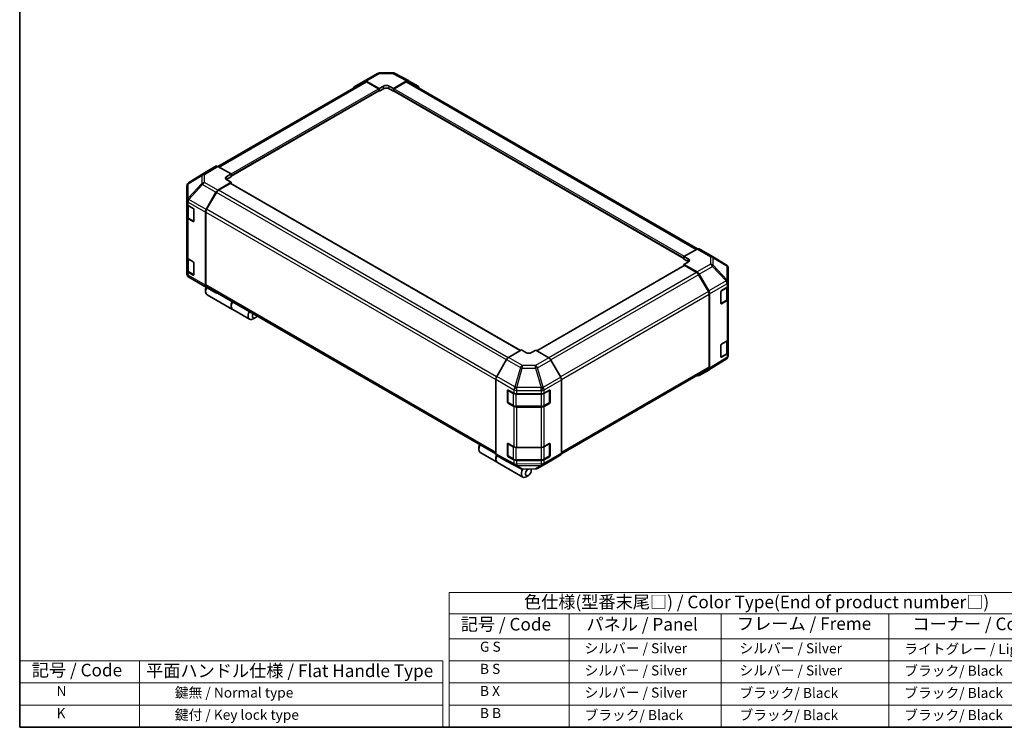
# Model space of a CAD drawing. Units: millimetres. Extents: x 0 to 5319, y -8 to 1124.
# Drawn here: x 0 to 782, y 0 to 562 of the extents above; entities that cross this region are included whole.
import ezdxf

# ---------------------------------------------------------------- set-up
doc = ezdxf.new("R2010")
doc.units = ezdxf.units.MM
doc.header["$LTSCALE"] = 4
for name, color, linetype, lineweight in [('Border (ISO)', 7, 'Continuous', 35), ('Symbol (ISO)', 7, 'Continuous', 18), ('Visible (ISO)', 7, 'Continuous', 35), ('Visible Narrow (ISO)', 7, 'Continuous', 25)]:
    doc.layers.add(name, color=color, linetype=linetype, lineweight=lineweight)
doc.styles.add('Note Text (TK)', font='txt')
doc.styles.add('Note Text (TK2)', font='txt')

# ---------------------------------------------------------------- blocks, each defined once
blk = doc.blocks.new('図面枠 tk図枠')
at = {"layer": 'Border (ISO)'}
for p, q in [((14.5, 289), (14.5, 8)), ((14.5, 8), (405.5, 8))]:
    blk.add_line(p, q, dxfattribs=at)
blk = doc.blocks.new('テーブル1')
at = {"layer": 'Symbol (ISO)'}
for p, q in [((99.8, 34.78), (224.5, 34.78)), ((99.8, 34.78), (99.8, 30.5)), ((224.5, 34.78), (224.5, 30.5)), ((99.8, 30.5), (224.5, 30.5)), ((99.8, 30.5), (99.8, 25.6)), ((123.62, 30.5), (123.62, 25.6)), ((153.77, 30.5), (153.77, 25.6)), ((187.1, 30.5), (187.1, 25.6)), ((224.5, 30.5), (224.5, 25.6)), ((99.8, 25.6), (224.5, 25.6)), ((99.8, 25.6), (99.8, 8)), ((123.62, 25.6), (123.62, 8)), ((153.77, 25.6), (153.77, 8)), ((187.1, 25.6), (187.1, 8)), ((224.5, 25.6), (224.5, 8)), ((99.8, 21.2), (224.5, 21.2)), ((99.8, 16.8), (224.5, 16.8)), ((99.8, 12.4), (224.5, 12.4)), ((99.8, 8), (224.5, 8))]:
    blk.add_line(p, q, dxfattribs=at)
at = {"layer": 'Symbol (ISO)', "color": 7, "attachment_point": 7}
for s, insert, char_height, style in [('色仕様(型番末尾□) / Color Type(End of product number□)', (114.62, 30.86), 2.5, 'Note Text (TK)'), ('記号 / Code', (102.07, 26.43), 2.5, 'Note Text (TK)'), ('パネル / Panel', (127.03, 26.43), 2.5, 'Note Text (TK)'), ('フレーム / Freme', (156.92, 26.56), 2.5, 'Note Text (TK)'), ('コーナー / Corner', (191.75, 26.5), 2.5, 'Note Text (TK)'), ('        G S', (101, 22.38), 2, 'Note Text (TK2)'), ('   シルバー / Silver', (124.82, 22.07), 2, 'Note Text (TK2)'), ('    シルバー / Silver', (154.97, 22.07), 2, 'Note Text (TK2)'), ('   ライトグレー / Light gray', (188.3, 21.93), 2, 'Note Text (TK2)'), ('        B S', (101, 17.98), 2, 'Note Text (TK2)'), ('   シルバー / Silver', (124.82, 17.67), 2, 'Note Text (TK2)'), ('    シルバー / Silver', (154.97, 17.67), 2, 'Note Text (TK2)'), ('   ブラック/ Black', (188.3, 17.61), 2, 'Note Text (TK2)'), ('        B X', (101, 13.6), 2, 'Note Text (TK2)'), ('   シルバー / Silver', (124.82, 13.27), 2, 'Note Text (TK2)'), ('    ブラック/ Black', (154.97, 13.21), 2, 'Note Text (TK2)'), ('   ブラック/ Black', (188.3, 13.21), 2, 'Note Text (TK2)'), ('        B B', (101, 9.2), 2, 'Note Text (TK2)'), ('   ブラック/ Black', (124.82, 8.81), 2, 'Note Text (TK2)'), ('    ブラック/ Black', (154.97, 8.81), 2, 'Note Text (TK2)'), ('   ブラック/ Black', (188.3, 8.81), 2, 'Note Text (TK2)')]:
    blk.add_mtext(s, dxfattribs=dict(at, insert=insert, char_height=char_height, style=style))

msp = doc.modelspace()

# ---------------------------------------------------------------- linework, layer by layer
at = {"layer": 'Symbol (ISO)'}
for p, q in [((0, 52.8), (0, 0)), ((0, 52.8), (335.9689, 52.8)), ((95.2595, 52.8), (95.2595, 0)), ((335.9689, 52.8), (335.9689, 0)), ((0, 35.2), (335.9689, 35.2)), ((0, 17.6), (335.9689, 17.6)), ((0, 0), (335.9689, 0))]:
    msp.add_line(p, q, dxfattribs=at)
at = {"layer": 'Visible (ISO)'}
for p, q in [((273.5409, 513.2209), (284.1111, 519.3236)), ((285.6788, 519.7521), (296.2265, 519.8584)), ((297.7742, 519.477), (308.7514, 513.5742)), ((157.4195, 445.4866), (273.8539, 512.71)), ((265.7751, 508.5796), (273.527, 513.2127)), ((275.1014, 513.0848), (285.491, 507.2958)), ((284.9253, 507.0833), (275.4539, 512.5515)), ((285.491, 507.2958), (288.8851, 509.2554)), ((293.4106, 509.301), (296.8047, 507.4099)), ((296.8047, 507.4099), (307.1798, 513.3999)), ((306.8417, 512.5515), (297.3704, 507.0833)), ((308.4417, 512.71), (538.3229, 379.9881)), ((308.7796, 513.5585), (316.5067, 509.0972)), ((167.8284, 437.6391), (285.3253, 505.476)), ((285.1596, 505.3803), (285.491, 505.189)), ((285.491, 505.189), (285.491, 507.2958)), ((288.8851, 507.1486), (285.491, 505.189)), ((285.491, 505.8422), (285.491, 506.1035)), ((296.8047, 505.189), (293.4106, 507.1486)), ((296.8047, 507.4099), (296.8047, 505.189)), ((296.8047, 506.1035), (296.8047, 505.8422)), ((296.8047, 505.189), (297.136, 505.3803)), ((296.9704, 505.476), (527.6043, 372.3194)), ((148.0986, 441.1482), (134.2991, 432.6148)), ((155.8535, 445.626), (148.1263, 441.1647)), ((167.8284, 439.4773), (157.4533, 445.4674)), ((164.4343, 437.4493), (167.8284, 439.4773)), ((167.8284, 439.4773), (167.8284, 437.2565)), ((167.8284, 438.1709), (167.8284, 437.9097)), ((133.3305, 431.6851), (133.3567, 431.7227)), ((157.4389, 426.6236), (167.8284, 432.8313)), ((167.2627, 431.9656), (157.7914, 426.4973)), ((167.8284, 437.2565), (164.4343, 435.2969)), ((167.8284, 432.8313), (164.4343, 434.7909)), ((397.731, 299.1752), (167.6627, 432.0052)), ((167.8284, 431.9095), (167.8284, 432.8313)), ((132.7559, 429.8556), (132.7559, 418.4174)), ((148.1126, 411.3492), (155.8645, 424.9335)), ((156.1914, 424.8083), (148.4659, 411.4273)), ((132.7559, 418.4174), (132.7559, 418.4001)), ((132.7559, 418.4001), (132.7559, 415.813)), ((132.7559, 405.3619), (132.7559, 415.813)), ((133.2084, 414.8658), (133.2084, 405.7538)), ((133.6932, 414.5066), (137.8471, 412.1084)), ((138.4128, 411.1286), (138.4128, 401.9838)), ((147.4637, 409.1433), (147.4637, 351.0601)), ((147.8031, 409.1972), (147.8031, 351.3982)), ((132.7559, 405.3619), (132.7559, 373.3552)), ((137.8471, 401.6572), (133.6932, 404.0555)), ((134.2451, 404.2277), (138.395, 401.8317)), ((537.9938, 379.8326), (527.6043, 374.0436)), ((539.5544, 379.9687), (550.1245, 373.866)), ((132.7559, 362.904), (132.7559, 373.3552)), ((133.2084, 372.408), (133.2084, 363.296)), ((133.6932, 372.0488), (137.8471, 369.6506)), ((138.4128, 368.6708), (138.4128, 359.526)), ((527.6043, 371.9367), (527.6043, 374.0436)), ((527.6043, 374.0436), (530.9984, 372.084)), ((527.6043, 372.5899), (527.6043, 372.8512)), ((530.9984, 369.9771), (527.6043, 371.9367)), ((530.9984, 369.5168), (527.6043, 367.6256)), ((527.6043, 367.6256), (537.9795, 361.6356)), ((527.6043, 367.6256), (527.6043, 366.5898)), ((550.1541, 373.8487), (561.1064, 367.3679)), ((132.7559, 362.904), (132.7559, 360.317)), ((132.7559, 360.317), (132.7559, 360.3168)), ((137.8471, 359.1994), (133.6932, 361.5977)), ((134.2451, 361.7698), (138.395, 359.3739)), ((527.77, 366.6855), (410.7264, 299.1103)), ((537.6414, 361.1776), (528.17, 366.6458)), ((539.5793, 359.9468), (547.3064, 346.563)), ((562.6768, 353.5682), (562.6768, 364.6139)), ((134.3263, 357.5629), (145.2786, 351.0821)), ((546.9668, 346.1076), (539.2414, 359.4885)), ((562.6768, 350.7762), (562.6768, 353.5682)), ((145.3082, 351.0648), (155.8784, 344.9621)), ((147.69, 348.0297), (147.69, 346.0701)), ((155.8645, 344.9703), (148.1126, 349.6034)), ((148.4659, 349.9333), (378.2636, 217.2595)), ((547.969, 344.3332), (547.969, 285.2308)), ((556.862, 336.7553), (556.862, 345.9001)), ((557.4178, 346.8856), (561.7787, 349.4928)), ((562.2243, 340.4341), (562.2243, 349.829)), ((562.6768, 350.7762), (562.6768, 340.325)), ((148.8498, 343.5066), (168.9882, 331.8797)), ((547.6296, 286.0784), (547.6296, 343.8774)), ((557.0337, 336.5097), (561.1876, 338.9079)), ((561.7787, 339.0416), (557.4178, 336.4344)), ((562.6768, 308.3184), (562.6768, 340.325)), ((169.2145, 331.749), (182.5646, 324.0413)), ((187.0617, 325.2985), (185.3646, 324.3187)), ((557.4178, 304.4277), (561.7787, 307.035)), ((562.2243, 297.9762), (562.2243, 307.3712)), ((562.6768, 308.3184), (562.6768, 297.8672)), ((398.628, 299.6931), (388.2529, 293.703)), ((402.0222, 297.6651), (398.628, 299.6931)), ((409.9418, 299.5791), (406.5476, 297.6195)), ((420.3313, 293.3713), (409.9418, 299.5791)), ((556.862, 294.2975), (556.862, 303.4422)), ((562.6768, 295.0752), (562.6768, 297.8672)), ((386.6531, 292.0143), (378.926, 278.6305)), ((429.6576, 278.097), (421.9057, 291.6813)), ((561.1337, 292.316), (547.3341, 283.7826)), ((557.0337, 294.0519), (561.1876, 296.4501)), ((561.7787, 296.5838), (557.4178, 293.9766)), ((562.0761, 293.2081), (562.1022, 293.2456)), ((430.241, 217.2218), (546.9668, 284.6136)), ((547.3064, 283.7661), (539.5793, 279.3048)), ((378.2634, 276.4006), (378.2634, 217.2983)), ((430.3064, 275.891), (430.3064, 217.8079)), ((387.4723, 258.3716), (387.4723, 267.5164)), ((387.7394, 267.8171), (387.7394, 258.1498)), ((388.0479, 267.8487), (392.5637, 265.3309)), ((416.5359, 265.3535), (420.6898, 267.7518)), ((420.8304, 267.8125), (420.8304, 258.1498)), ((421.2555, 267.4252), (421.2555, 258.2804)), ((394.7867, 264.8124), (414.2731, 264.8124)), ((387.9794, 257.7341), (392.1333, 255.3358)), ((392.5637, 254.8798), (388.0479, 257.3975)), ((394.2967, 254.8116), (414.2731, 254.8116)), ((414.2731, 254.3612), (394.7867, 254.3612)), ((416.4365, 255.3358), (420.5904, 257.7341)), ((420.6898, 257.3006), (416.5359, 254.9024)), ((364.6869, 222.7465), (364.6869, 220.7869)), ((387.4723, 215.9138), (387.4723, 225.0586)), ((387.7394, 225.3593), (387.7394, 215.692)), ((388.0479, 225.3909), (392.5637, 222.8731)), ((394.7867, 222.3546), (414.2731, 222.3546)), ((416.5359, 222.8957), (420.6898, 225.294)), ((420.8304, 225.3546), (420.8304, 215.692)), ((421.2555, 224.9674), (421.2555, 215.8226)), ((365.8467, 218.2233), (379.1969, 210.5156)), ((378.926, 215.8336), (386.6531, 211.3723)), ((386.6813, 211.3566), (397.6585, 205.4538)), ((387.9794, 215.2763), (392.1333, 212.878)), ((392.5637, 212.4219), (388.0479, 214.9397)), ((394.2967, 212.3537), (414.2731, 212.3537)), ((414.2731, 211.9034), (394.7867, 211.9034)), ((411.3217, 205.6072), (421.8918, 211.7098)), ((416.4365, 212.878), (420.5904, 215.2763)), ((420.6898, 214.8428), (416.5359, 212.4445)), ((421.9057, 211.718), (429.6576, 216.3512)), ((379.4232, 210.385), (399.5616, 198.7581)), ((399.2063, 205.0723), (409.7539, 205.1786)), ((406.3214, 203.9344), (406.3214, 205.144)), ((404.0586, 200.0152), (402.3616, 199.0354))]:
    msp.add_line(p, q, dxfattribs=at)
for centre, radius, start, end in [((285.7111, 516.5523), 3.2, 90.5773894, 120), ((296.2587, 516.6586), 3.2, 61.7316992, 90.5773894), ((135.9559, 429.8556), 3.2, 145.1287079, 180), ((135.9821, 429.8931), 3.2, 121.7316992, 145.1287079), ((548.5245, 371.0947), 3.2, 59.3860662, 60), ((135.9559, 360.3168), 3.2, 180, 239.3860662), ((559.4768, 364.6139), 3.2, 0, 59.3860662), ((146.9082, 353.836), 3.2, 239.3860662, 240), ((556.7937, 336.9254), 0.48, 288.1292541, 300), ((556.7937, 294.4675), 0.48, 288.1292541, 300), ((559.4506, 295.0376), 3.2, 301.7316992, 325.1287079), ((559.4768, 295.0752), 3.2, 325.1287079, 0), ((388.2194, 267.8171), 0.48, 168.1292541, 180), ((388.2194, 258.1498), 0.48, 180, 240), ((420.3504, 258.1498), 0.48, 300, 0), ((388.2194, 225.3593), 0.48, 168.1292541, 180), ((388.2194, 215.692), 0.48, 180, 240), ((420.3504, 215.692), 0.48, 300, 0), ((399.174, 208.2722), 3.2, 241.7316992, 270.5773894), ((409.7217, 208.3785), 3.2, 270.5773894, 300)]:
    msp.add_arc(centre, radius, start, end, dxfattribs=at)
for centre, major_axis, ratio, start_param, end_param in [((267.389, 505.8165), (-1.6, 2.7713), 0.57735027, 0.00872665, 0.54430201), ((275.1409, 510.4496), (-1.6, 2.7713), 0.57735027, 5.51524044, 6.29191195), ((275.4539, 509.9388), (-1.6, 2.7713), 0.57735027, 5.49778714, 6.28318531), ((291.1478, 507.9946), (-3.1999, -0.0475), 0.56718765, 3.91856353, 5.48935986), ((306.8417, 509.9388), (1.6, 2.7713), 0.57735027, 0, 0.78539816), ((307.1791, 510.7864), (1.6005, 2.7721), 0.57717444, 0, 0.78524587), ((314.9063, 506.3251), (1.6005, 2.7721), 0.57717444, 5.51284541, 6.28318531), ((284.9253, 506.4301), (-0.4, 0.6928), 0.57735027, 3.92699082, 5.49778714), ((284.9253, 506.1688), (0.4, -0.6928), 0.57735027, 0, 0.78539816), ((291.1478, 505.8422), (-3.2, 0), 0.57735027, 3.92699082, 5.49778714), ((297.3704, 506.4301), (-0.4, -0.6928), 0.57735027, 3.92699082, 5.49778714), ((297.3704, 506.1688), (-0.4, -0.6928), 0.57735027, 5.49778714, 6.28318531), ((157.454, 442.8538), (-1.6005, 2.7721), 0.57717444, 5.49793944, 6.28318531), ((149.7268, 438.3926), (-1.6005, 2.7721), 0.57717444, 0, 0.01744798), ((166.697, 436.1429), (3.1999, 0.0492), 0.58733688, 2.34715785, 3.91795418), ((166.697, 433.9905), (-3.2, 0), 0.57735027, 5.49778714, 5.67621661), ((167.2627, 431.3124), (0.4, 0.6928), 0.57735027, 0, 0.78539816), ((157.4784, 424.034), (1.6, 2.7713), 0.57735027, 0.80285146, 1.57952297), ((157.7914, 423.8845), (-1.6, -2.7713), 0.57735027, 3.92699082, 4.71238898), ((135.9559, 415.813), (-3.2, 0), 0.57735027, 0, 0.78539816), ((137.8471, 411.4552), (-0.4, 0.6928), 0.57735027, 3.92699082, 5.49778714), ((149.7265, 410.4497), (1.6, 2.7713), 0.57735027, 1.57952297, 2.35619449), ((150.0659, 410.5036), (-1.6, -2.7713), 0.57735027, 4.71238898, 5.49778714), ((135.9559, 405.3619), (-3.2, 0), 0.57735027, 0, 0.78539816), ((137.8471, 402.3104), (0.4, -0.6928), 0.57735027, 5.49778714, 7.06858347), ((537.9544, 377.1974), (1.6, 2.7713), 0.57735027, 0, 0.76794487), ((135.9559, 373.3552), (-3.2, 0), 0.57735027, 0, 0.78539816), ((137.8471, 368.9974), (-0.4, 0.6928), 0.57735027, 3.92699082, 5.49778714), ((528.7357, 370.8232), (-3.1999, 0.0475), 0.56718765, 2.36462177, 3.9354181), ((528.7357, 368.6708), (-3.2, 0), 0.57735027, 3.76091871, 3.92699082), ((135.9559, 362.904), (-3.2, 0), 0.57735027, 0, 0.78539816), ((528.17, 365.9926), (-0.4, 0.6928), 0.57735027, 5.49778714, 6.28318531), ((537.6414, 358.5648), (-1.6, 2.7713), 0.57735027, 4.71238898, 5.49778714), ((537.9788, 359.0228), (1.6, -2.7713), 0.57752615, 1.57079633, 2.3560422), ((137.8471, 359.8526), (0.4, -0.6928), 0.57735027, 5.49778714, 7.06858347), ((151.6498, 348.3563), (-2.8, -4.8497), 0.57735027, 4.86028478, 6.28318531), ((149.7265, 352.3665), (-1.6, -2.7713), 0.57735027, 5.49778714, 6.27445866), ((149.9527, 349.3361), (-1.6, -2.7713), 0.57735027, 4.9732113, 5.49778714), ((150.0659, 352.7046), (-1.6, -2.7713), 0.57735027, 5.49778714, 6.28318531), ((157.4784, 347.7334), (-1.6, -2.7713), 0.57735027, 6.27445866, 6.90497801), ((545.3668, 345.1838), (-1.6, 2.7713), 0.57735027, 3.92699082, 4.71238898), ((545.7059, 345.639), (1.6, -2.7713), 0.57752615, 0.78555046, 1.57079633), ((557.4178, 346.2324), (-0.3897, -0.6987), 0.56718765, 3.91856353, 5.48935986), ((559.4768, 350.7762), (3.2, 0), 0.57735027, 5.51524044, 6.28318531), ((172.0145, 336.5988), (-2.8, -4.8497), 0.57735027, 4.75280609, 6.28318531), ((171.7882, 336.7294), (-2.8, -4.8497), 0.57735027, 4.75280609, 6.32360241), ((557.4178, 337.0876), (-0.3897, -0.6987), 0.56718765, 5.48935986, 7.06015619), ((559.4768, 340.325), (3.2, 0), 0.57735027, 5.51524044, 6.28318531), ((185.3646, 328.891), (-2.8, -4.8497), 0.57735027, 4.75280609, 7.06858347), ((187.0617, 327.9112), (-1.6, -2.7713), 0.57735027, 4.78315872, 7.7832119), ((559.4768, 308.3184), (3.2, 0), 0.57735027, 5.51524044, 6.28318531), ((404.2849, 298.9715), (3.1999, -0.0492), 0.58733688, 3.93602746, 5.50682378), ((557.4178, 303.7745), (-0.3897, -0.6987), 0.56718765, 3.91856353, 5.48935986), ((559.4768, 297.8672), (3.2, 0), 0.57735027, 5.51524044, 6.28318531), ((388.2536, 291.0902), (-1.6, -2.7713), 0.57752615, 3.92714311, 4.71238898), ((420.2918, 290.7817), (-1.6, 2.7713), 0.57735027, 4.70366233, 5.48033385), ((557.4178, 294.6298), (-0.3897, -0.6987), 0.56718765, 5.48935986, 7.06015619), ((545.3668, 287.3848), (1.6, -2.7713), 0.57735027, 0, 0.78539816), ((545.7059, 286.5382), (1.6005, -2.7721), 0.57717444, 0, 0.78524587), ((380.5265, 277.7064), (-1.6, -2.7713), 0.57752615, 4.71238898, 5.49763485), ((428.0437, 277.1974), (-1.6, 2.7713), 0.57735027, 3.92699082, 4.70366233), ((537.9788, 282.0769), (1.6005, -2.7721), 0.57717444, 5.51284541, 6.28318531), ((388.0479, 267.1955), (0.4106, -0.6866), 0.58733688, 2.34715785, 3.91795418), ((420.6898, 267.0986), (0.4, 0.6928), 0.57735027, 5.49778714, 7.06858347), ((388.0479, 258.0507), (0.4106, -0.6866), 0.58733688, 3.91795418, 5.4887505), ((394.7867, 266.6599), (3.2, 0), 0.57735027, 3.94444411, 4.71238898), ((414.2731, 266.6599), (3.2, 0), 0.57735027, 4.71238898, 5.49778714), ((420.6898, 257.9538), (0.4, 0.6928), 0.57735027, 3.92699082, 5.49778714), ((394.7867, 256.2088), (-3.2, 0), 0.57735027, 0.80285146, 1.57079633), ((414.2731, 256.2088), (-3.2, 0), 0.57735027, 1.57079633, 2.35619449), ((368.6467, 223.0731), (-2.8, -4.8497), 0.57735027, 4.75280609, 6.28318531), ((366.9497, 224.0529), (1.6, 2.7713), 0.57735027, 1.64156606, 2.35619449), ((388.0479, 224.7377), (0.4106, -0.6866), 0.58733688, 2.34715785, 3.91795418), ((394.7867, 224.2021), (3.2, 0), 0.57735027, 3.94444411, 4.71238898), ((414.2731, 224.2021), (3.2, 0), 0.57735027, 4.71238898, 5.49778714), ((420.6898, 224.6408), (0.4, 0.6928), 0.57735027, 5.49778714, 7.06858347), ((381.9969, 215.3654), (-2.8, -4.8497), 0.57735027, 4.90896173, 6.32360241), ((382.2232, 215.2347), (-2.8, -4.8497), 0.57735027, 4.91555654, 6.28318531), ((380.5265, 218.6057), (-1.6005, -2.7721), 0.57717444, 5.49793944, 6.28318531), ((388.2536, 214.1444), (-1.6005, -2.7721), 0.57717444, 0, 0.01744798), ((388.0479, 215.5929), (0.4106, -0.6866), 0.58733688, 3.91795418, 5.4887505), ((394.7867, 213.7509), (-3.2, 0), 0.57735027, 0.80285146, 1.57079633), ((414.2731, 213.7509), (-3.2, 0), 0.57735027, 1.57079633, 2.35619449), ((420.6898, 215.496), (0.4, 0.6928), 0.57735027, 3.92699082, 5.49778714), ((420.2918, 214.4811), (1.6, -2.7713), 0.57735027, 0, 0.00872665), ((428.0437, 219.1143), (1.6, -2.7713), 0.57735027, 0.00872665, 0.78539816), ((402.3616, 203.6078), (-2.8, -4.8497), 0.57735027, 4.74302764, 7.06858347), ((404.0586, 202.628), (-1.6, -2.7713), 0.57735027, 4.01276287, 9.21112159)]:
    msp.add_ellipse(centre, major_axis=major_axis, ratio=ratio, start_param=start_param, end_param=end_param, dxfattribs=at)
for points, knots in [([(133.2084, 405.7538), (133.2084, 405.628), (133.2258, 405.5024), (133.2923, 405.2599), (133.3413, 405.1432), (133.4652, 404.923), (133.54, 404.8196), (133.7101, 404.6269), (133.8054, 404.5375), (134.0132, 404.3724), (134.1256, 404.2967), (134.2451, 404.2277)], [0.785398163, 0.785398163, 0.785398163, 0.785398163, 0.942477796, 0.942477796, 1.099557429, 1.099557429, 1.256637061, 1.256637061, 1.413716694, 1.413716694, 1.570796327, 1.570796327, 1.570796327, 1.570796327]), ([(133.2084, 363.296), (133.2084, 363.1702), (133.2258, 363.0446), (133.2923, 362.8021), (133.3413, 362.6853), (133.4652, 362.4652), (133.54, 362.3618), (133.7101, 362.169), (133.8054, 362.0797), (134.0132, 361.9146), (134.1256, 361.8389), (134.2451, 361.7698)], [0.785398163, 0.785398163, 0.785398163, 0.785398163, 0.942477796, 0.942477796, 1.099557429, 1.099557429, 1.256637061, 1.256637061, 1.413716694, 1.413716694, 1.570796327, 1.570796327, 1.570796327, 1.570796327]), ([(561.1876, 338.9079), (561.3072, 338.977), (561.4196, 339.0527), (561.6273, 339.2178), (561.7226, 339.3071), (561.8928, 339.4999), (561.9675, 339.6033), (562.0914, 339.8234), (562.1404, 339.9402), (562.2069, 340.1826), (562.2243, 340.3083), (562.2243, 340.4341)], [0, 0, 0, 0, 0.157079633, 0.157079633, 0.314159265, 0.314159265, 0.471238898, 0.471238898, 0.628318531, 0.628318531, 0.785398163, 0.785398163, 0.785398163, 0.785398163]), ([(561.1876, 296.4501), (561.3072, 296.5191), (561.4196, 296.5949), (561.6273, 296.7599), (561.7226, 296.8493), (561.8928, 297.0421), (561.9675, 297.1455), (562.0914, 297.3656), (562.1404, 297.4824), (562.2069, 297.7248), (562.2243, 297.8505), (562.2243, 297.9762)], [0, 0, 0, 0, 0.157079633, 0.157079633, 0.314159265, 0.314159265, 0.471238898, 0.471238898, 0.628318531, 0.628318531, 0.785398163, 0.785398163, 0.785398163, 0.785398163]), ([(392.1333, 255.3358), (392.2529, 255.2668), (392.3796, 255.2045), (392.6448, 255.0932), (392.7833, 255.0443), (393.0694, 254.9602), (393.217, 254.9249), (393.5183, 254.8684), (393.6721, 254.8471), (393.9828, 254.8187), (394.1397, 254.8116), (394.2967, 254.8116)], [0, 0, 0, 0, 0.157079633, 0.157079633, 0.314159265, 0.314159265, 0.471238898, 0.471238898, 0.628318531, 0.628318531, 0.785398163, 0.785398163, 0.785398163, 0.785398163]), ([(414.2731, 254.8116), (414.4301, 254.8116), (414.587, 254.8187), (414.8977, 254.8471), (415.0515, 254.8684), (415.3528, 254.9249), (415.5004, 254.9602), (415.7865, 255.0443), (415.925, 255.0932), (416.1902, 255.2045), (416.3169, 255.2668), (416.4365, 255.3358)], [0.785398163, 0.785398163, 0.785398163, 0.785398163, 0.942477796, 0.942477796, 1.099557429, 1.099557429, 1.256637061, 1.256637061, 1.413716694, 1.413716694, 1.570796327, 1.570796327, 1.570796327, 1.570796327]), ([(392.1333, 212.878), (392.2529, 212.809), (392.3796, 212.7466), (392.6448, 212.6354), (392.7833, 212.5865), (393.0694, 212.5023), (393.217, 212.4671), (393.5183, 212.4106), (393.6721, 212.3893), (393.9828, 212.3609), (394.1397, 212.3537), (394.2967, 212.3537)], [0, 0, 0, 0, 0.157079633, 0.157079633, 0.314159265, 0.314159265, 0.471238898, 0.471238898, 0.628318531, 0.628318531, 0.785398163, 0.785398163, 0.785398163, 0.785398163]), ([(414.2731, 212.3537), (414.4301, 212.3537), (414.587, 212.3609), (414.8977, 212.3893), (415.0515, 212.4106), (415.3528, 212.4671), (415.5004, 212.5023), (415.7865, 212.5865), (415.925, 212.6354), (416.1902, 212.7466), (416.3169, 212.809), (416.4365, 212.878)], [0.785398163, 0.785398163, 0.785398163, 0.785398163, 0.942477796, 0.942477796, 1.099557429, 1.099557429, 1.256637061, 1.256637061, 1.413716694, 1.413716694, 1.570796327, 1.570796327, 1.570796327, 1.570796327])]:
    msp.add_open_spline(points, degree=3, knots=knots, dxfattribs=at)
at = {"layer": 'Visible Narrow (ISO)'}
for p, q in [((275.1014, 513.0848), (285.6716, 519.1875)), ((285.6716, 519.1875), (296.2192, 519.2938)), ((296.2192, 519.2938), (307.1798, 513.3999)), ((158.357, 444.9456), (275.4539, 512.5515)), ((288.8851, 507.1486), (288.8851, 509.2554)), ((293.4106, 507.1486), (293.4106, 509.301)), ((306.8417, 512.5515), (537.3444, 379.4707)), ((167.8284, 439.4773), (284.9253, 507.0833)), ((167.8284, 438.1709), (285.491, 506.1035)), ((167.8284, 437.9097), (285.491, 505.8422)), ((296.8047, 506.1035), (527.6043, 372.8512)), ((296.8047, 505.8422), (527.6043, 372.5899)), ((297.3704, 507.0833), (527.7048, 374.0996)), ((133.7054, 431.7131), (144.6316, 438.1525)), ((134.3267, 432.6313), (148.1263, 441.1647)), ((145.2529, 439.0708), (134.3267, 432.6313)), ((144.6316, 438.1525), (144.6316, 431.9565)), ((155.8535, 445.626), (145.2529, 439.0708)), ((146.8688, 438.9222), (157.4533, 445.4674)), ((146.8688, 432.7262), (146.8688, 438.9222)), ((144.6316, 431.9565), (133.6792, 420.2373)), ((133.6792, 431.6755), (133.7054, 431.7131)), ((133.6792, 420.2373), (133.6792, 431.6755)), ((134.342, 419.3169), (145.2943, 431.0362)), ((145.2943, 431.0362), (155.8645, 424.9335)), ((157.4389, 426.6236), (146.8688, 432.7262)), ((164.4343, 435.2969), (164.4343, 437.4493)), ((397.4967, 299.0399), (167.2627, 431.9656)), ((386.5392, 291.8169), (156.1914, 424.8083)), ((388.0358, 293.5656), (157.7914, 426.4973)), ((133.6932, 417.0937), (147.4637, 409.1433)), ((133.6932, 414.5066), (133.6932, 417.0937)), ((134.342, 419.2996), (134.342, 419.3169)), ((148.1126, 411.3492), (134.342, 419.2996)), ((134.1457, 414.1147), (138.1865, 411.7818)), ((134.1457, 404.4474), (134.1457, 414.1147)), ((138.2996, 411.5858), (138.2996, 402.0491)), ((147.8031, 409.1972), (378.2634, 276.1409)), ((378.8176, 278.4337), (148.4659, 411.4273)), ((133.6932, 372.0488), (133.6932, 404.0555)), ((138.2996, 402.0491), (134.1457, 404.4474)), ((138.2722, 401.9026), (137.8471, 401.6572)), ((537.9938, 379.8326), (548.564, 373.7299)), ((134.1457, 371.6569), (138.1865, 369.324)), ((134.1457, 361.9896), (134.1457, 371.6569)), ((138.2996, 369.128), (138.2996, 359.5913)), ((530.9984, 369.9771), (530.9984, 372.084)), ((548.564, 367.7465), (537.9795, 361.6356)), ((548.564, 373.7299), (548.564, 367.7465)), ((550.8011, 366.9633), (550.8011, 372.9467)), ((550.8011, 372.9467), (561.7535, 366.4659)), ((133.6932, 359.0106), (133.6932, 361.5977)), ((138.2996, 359.5913), (134.1457, 361.9896)), ((528.17, 366.6458), (410.9567, 298.9727)), ((537.6414, 361.1776), (420.2655, 293.4106)), ((539.5793, 359.9468), (550.1798, 366.067)), ((550.1798, 366.067), (561.106, 354.5302)), ((561.7273, 355.4264), (550.8011, 366.9633)), ((561.7535, 366.4659), (561.7535, 355.4202)), ((147.4637, 351.0601), (133.6932, 359.0106)), ((134.342, 357.5539), (148.1126, 349.6034)), ((134.342, 357.5537), (134.342, 357.5539)), ((145.2943, 351.0729), (134.342, 357.5537)), ((138.2722, 359.4448), (137.8471, 359.1994)), ((539.2414, 359.4885), (421.8782, 291.7289)), ((561.106, 354.5302), (547.3064, 346.563)), ((547.969, 344.3332), (561.7525, 352.2911)), ((561.7535, 355.4202), (561.7273, 355.4264)), ((561.7525, 352.2911), (561.7787, 352.2848)), ((561.7787, 352.2848), (561.7787, 349.4928)), ((155.8645, 344.9703), (145.2943, 351.0729)), ((378.2634, 218.3419), (147.8031, 351.3982)), ((546.9668, 346.1076), (429.5365, 278.3092)), ((557.1331, 346.3967), (561.287, 348.795)), ((557.1331, 336.7294), (557.1331, 346.3967)), ((561.287, 348.795), (561.287, 339.1277)), ((430.297, 276.1354), (547.6296, 343.8774)), ((561.287, 339.1277), (557.1331, 336.7294)), ((557.4178, 336.4344), (557.1606, 336.5829)), ((561.7787, 339.0416), (561.7787, 307.035)), ((557.1331, 303.9389), (561.287, 306.3372)), ((561.287, 306.3372), (561.287, 296.6698)), ((557.1331, 294.2716), (557.1331, 303.9389)), ((386.6531, 292.0143), (397.6303, 285.6766)), ((399.2135, 287.3749), (388.2529, 293.703)), ((420.3313, 293.3713), (409.7611, 287.2686)), ((411.3356, 285.5786), (421.9057, 291.6813)), ((561.7525, 293.7542), (547.969, 285.2308)), ((561.287, 296.6698), (557.1331, 294.2716)), ((557.4178, 293.9766), (557.1606, 294.1251)), ((561.7787, 293.7918), (561.7525, 293.7542)), ((561.7787, 296.5838), (561.7787, 293.7918)), ((397.6303, 285.6766), (393.2159, 270.3802)), ((394.7873, 270.0105), (399.2018, 285.3069)), ((399.2018, 285.3069), (409.7494, 285.2006)), ((409.7611, 287.2686), (399.2135, 287.3749)), ((409.7494, 285.2006), (414.286, 269.7772)), ((415.8722, 270.1552), (411.3356, 285.5786)), ((547.6296, 286.0784), (430.3064, 218.3419)), ((378.2634, 276.4006), (392.5366, 268.16)), ((393.2159, 270.3802), (378.926, 278.6305)), ((429.6576, 278.097), (415.887, 270.1465)), ((416.5359, 267.9406), (430.3064, 275.891)), ((387.4723, 267.5164), (387.7394, 267.6706)), ((387.88, 267.6211), (392.0339, 265.2229)), ((387.88, 257.9538), (387.88, 267.6211)), ((392.5366, 268.16), (392.5637, 268.1229)), ((392.5637, 268.1229), (392.5637, 265.3309)), ((394.7867, 267.6044), (414.2583, 267.4082)), ((394.7867, 264.8124), (394.7867, 267.6044)), ((394.8144, 269.9735), (394.7873, 270.0105)), ((414.286, 269.7772), (394.8144, 269.9735)), ((414.2583, 267.4082), (414.2731, 267.3995)), ((414.2731, 267.3995), (414.2731, 264.8124)), ((415.887, 270.1465), (415.8722, 270.1552)), ((416.5359, 265.3535), (416.5359, 267.9406)), ((416.5359, 265.2229), (420.6898, 267.6211)), ((420.6898, 267.6211), (420.6898, 257.9538)), ((420.8304, 267.6706), (421.2555, 267.4252)), ((387.7394, 258.5258), (387.4723, 258.3716)), ((392.0339, 265.2229), (392.0339, 255.5556)), ((394.2967, 264.6817), (394.2967, 264.8342)), ((394.2967, 264.6817), (414.2731, 264.6817)), ((394.2967, 255.0144), (394.2967, 264.6817)), ((414.2731, 264.6817), (414.2731, 264.8124)), ((414.2731, 264.6817), (414.2731, 255.0144)), ((416.5359, 255.5556), (416.5359, 265.2229)), ((421.2555, 258.2804), (420.8304, 258.5258)), ((392.0339, 255.5556), (387.88, 257.9538)), ((388.0479, 257.3975), (388.3051, 257.5461)), ((392.5637, 254.8798), (392.5637, 222.8731)), ((394.2967, 254.8116), (394.2967, 255.0144)), ((414.2731, 255.0144), (394.2967, 255.0144)), ((394.7867, 222.3546), (394.7867, 254.3612)), ((414.2731, 254.8116), (414.2731, 255.0144)), ((414.2731, 254.3612), (414.2731, 222.3546)), ((420.6898, 257.9538), (416.5359, 255.5556)), ((416.5359, 222.8957), (416.5359, 254.9024)), ((420.2647, 257.5461), (420.6898, 257.3006)), ((387.4723, 225.0586), (387.7394, 225.2128)), ((387.88, 225.1633), (392.0339, 222.7651)), ((387.88, 215.496), (387.88, 225.1633)), ((392.0339, 222.7651), (392.0339, 213.0977)), ((394.2967, 222.2239), (394.2967, 222.3764)), ((394.2967, 222.2239), (414.2731, 222.2239)), ((394.2967, 212.5566), (394.2967, 222.2239)), ((414.2731, 222.2239), (414.2731, 222.3546)), ((414.2731, 222.2239), (414.2731, 212.5566)), ((416.5359, 222.7651), (420.6898, 225.1633)), ((416.5359, 213.0977), (416.5359, 222.7651)), ((420.6898, 225.1633), (420.6898, 215.496)), ((420.8304, 225.2128), (421.2555, 224.9674)), ((392.5366, 209.6231), (378.2634, 217.2983)), ((378.926, 215.8336), (393.2159, 208.1494)), ((397.6303, 205.4695), (386.6531, 211.3723)), ((387.7394, 216.068), (387.4723, 215.9138)), ((392.0339, 213.0977), (387.88, 215.496)), ((388.0479, 214.9397), (388.3051, 215.0882)), ((392.5637, 212.4219), (392.5637, 209.6299)), ((394.2967, 212.3537), (394.2967, 212.5566)), ((414.2731, 212.5566), (394.2967, 212.5566)), ((394.7867, 209.1114), (394.7867, 211.9034)), ((421.9057, 211.718), (411.3356, 205.6154)), ((414.2731, 212.3537), (414.2731, 212.5566)), ((414.2731, 211.9034), (414.2731, 209.3163)), ((415.887, 208.4007), (429.6576, 216.3512)), ((430.3064, 217.8079), (416.5359, 209.8575)), ((420.6898, 215.496), (416.5359, 213.0977)), ((416.5359, 209.8575), (416.5359, 212.4445)), ((420.2647, 215.0882), (420.6898, 214.8428)), ((421.2555, 215.8226), (420.8304, 216.068)), ((392.5637, 209.6299), (392.5366, 209.6231)), ((393.2159, 208.1494), (397.6303, 205.4695)), ((414.2583, 209.3076), (394.7867, 209.1114)), ((394.7873, 207.8017), (394.8144, 207.8085)), ((399.2018, 205.1218), (394.7873, 207.8017)), ((394.8144, 207.8085), (414.286, 208.0048)), ((409.7494, 205.2281), (399.2018, 205.1218)), ((414.286, 208.0048), (409.7494, 205.2281)), ((411.3356, 205.6154), (415.8722, 208.392)), ((414.2731, 209.3163), (414.2583, 209.3076)), ((415.8722, 208.392), (415.887, 208.4007))]:
    msp.add_line(p, q, dxfattribs=at)
for centre, major_axis, ratio, start_param, end_param in [((285.7111, 516.5523), (-1.6, 2.7713), 0.57735027, 5.51524044, 6.28318531), ((285.7111, 516.5523), (-0.0322, 3.1998), 0.00712546, 0, 0.60310278), ((296.2587, 516.6586), (-0.0322, 3.1998), 0.00712546, 0, 0.60310278), ((296.2587, 516.6586), (1.5155, 2.8184), 0.57717444, 0, 0.76779789), ((146.9082, 436.3326), (-1.6248, 2.7568), 0.61763335, 0.01811704, 0.55253158), ((146.9082, 436.3326), (3.2, 0), 0.80930894, 1.58313735, 2.362365), ((146.9082, 436.3326), (-1.683, 2.7217), 0.57717444, 5.48049146, 6.26573733), ((135.9559, 429.8556), (-3.2, 0), 0.80930894, 5.50395766, 6.28318531), ((135.9559, 429.8556), (-2.6254, 1.8296), 0.14347132, 5.85294759, 6.28318531), ((135.9821, 429.8931), (-2.6254, 1.8296), 0.14347132, 5.85294759, 6.28318531), ((135.9821, 429.8931), (-1.6248, 2.7568), 0.61763335, 0.01811704, 0.55253158), ((135.9821, 429.8931), (-1.683, 2.7217), 0.57717444, 6.26573733, 6.28318531), ((146.9082, 430.1366), (-3.2, 0), 0.80930894, 4.72473001, 5.50395766), ((146.9082, 430.1366), (-2.3379, 2.185), 0.16781559, 0.43202418, 0.97590756), ((146.9082, 430.1366), (1.6, 2.7713), 0.57735027, 0.80285146, 1.57952297), ((135.9559, 418.4174), (-3.2, 0), 0.80930894, 5.50395766, 6.28318531), ((135.9559, 418.4174), (-3.2, 0), 0.3255424, 5.24101135, 6.28318531), ((135.9559, 418.4001), (-3.2, 0), 0.3255424, 5.24101135, 6.28318531), ((135.9559, 418.4001), (-3.2, 0), 0.57735027, 0, 0.78539816), ((136.4084, 415.4211), (3.2, 0), 0.57735027, 3.60177197, 3.92699082), ((135.9559, 418.4174), (2.3379, -2.185), 0.16781559, 3.57361684, 4.11750022), ((135.9559, 418.4001), (1.6, 2.7713), 0.57735027, 1.57952297, 2.35619449), ((134.4851, 414.3107), (-0.24, -0.4157), 0.57735027, 5.20327166, 5.49778714), ((136.4084, 405.7538), (-3.2, 0), 0.57735027, 0, 0.78539816), ((134.4851, 404.6434), (-0.24, -0.4157), 0.57735027, 5.49778714, 6.28318531), ((138.639, 402.2451), (-0.24, -0.4157), 0.57735027, 5.49778714, 6.26635415), ((138.639, 402.2451), (-0.48, 0), 0.57735027, 0.78539816, 1.07991365), ((136.4084, 372.9633), (3.2, 0), 0.57735027, 3.60177197, 3.92699082), ((134.4851, 371.8529), (-0.24, -0.4157), 0.57735027, 5.20327166, 5.49778714), ((548.5245, 371.0947), (1.6, 2.7713), 0.57735027, 0, 0.76794487), ((548.5245, 371.0947), (3.2, 0), 0.82355985, 0.77922765, 1.5584553), ((548.5245, 365.1113), (-3.2, 0), 0.82355985, 3.9208203, 4.70004795), ((548.5245, 365.1113), (1.6, -2.7713), 0.59732368, 1.57079633, 2.3560422), ((548.5245, 371.0947), (1.6296, 2.754), 0.62311586, 5.74841204, 6.28318531), ((135.9559, 360.317), (-3.2, 0), 0.57735027, 0, 0.78539816), ((135.9559, 360.317), (-3.2, 0), 0.99996596, 0, 1.04217396), ((135.9559, 360.3168), (-3.2, 0), 0.99996596, 0, 1.04217396), ((136.4084, 363.296), (-3.2, 0), 0.57735027, 0, 0.78539816), ((134.4851, 362.1855), (-0.24, -0.4157), 0.57735027, 5.49778714, 6.28318531), ((548.5245, 365.1113), (-2.3234, -2.2004), 0.17060601, 2.19070233, 2.72511687), ((559.4768, 364.6139), (1.6296, 2.754), 0.62311586, 5.74841204, 6.28318531), ((559.4768, 364.6139), (3.2, 0), 0.82355985, 0, 0.77922765), ((135.9559, 360.317), (-1.6, -2.7713), 0.57735027, 5.49778714, 6.27445866), ((135.9559, 360.3168), (-1.6296, -2.754), 0.62311586, 0, 0.00911011), ((138.639, 359.7873), (-0.24, -0.4157), 0.57735027, 5.49778714, 6.26635415), ((138.639, 359.7873), (-0.48, 0), 0.57735027, 0.78539816, 1.07991365), ((559.4506, 353.5745), (2.3234, 2.2004), 0.17060601, 5.33229498, 5.86670952), ((559.4506, 353.5745), (1.6, -2.7713), 0.59732368, 0.78555046, 1.57079633), ((559.4506, 353.5745), (-0.7446, -3.1122), 0.81333812, 1.34625493, 2.38679513), ((559.4768, 353.5682), (-0.7446, -3.1122), 0.81333812, 1.34625493, 2.38679513), ((559.4768, 353.5682), (3.2, 0), 0.82355985, 0, 0.77922765), ((559.4768, 353.5682), (3.2, 0), 0.57735027, 5.51524044, 6.28318531), ((146.9082, 353.836), (-1.6296, -2.754), 0.62311586, 0, 0.00911011), ((146.9082, 353.836), (-1.6, -2.7713), 0.57735027, 6.27445866, 6.28318531), ((556.7937, 346.5927), (0.48, 0), 0.57735027, 5.07007722, 5.49778714), ((556.7937, 346.5927), (-0.24, 0.4157), 0.57735027, 3.92699082, 4.36236255), ((560.9476, 348.9909), (0.24, -0.4157), 0.57735027, 0.78539816, 1.58846474), ((559.0243, 350.1014), (3.2, 0), 0.57735027, 5.49778714, 6.11087884), ((556.7937, 336.9254), (-0.48, 0), 0.57735027, 1.729717, 2.35619449), ((556.7937, 336.9254), (0.24, -0.4157), 0.57735027, 0, 0.78539816), ((560.9476, 339.3236), (0.24, -0.4157), 0.57735027, 0, 0.78539816), ((559.0243, 340.4341), (3.2, 0), 0.57735027, 5.49778714, 6.28318531), ((560.9476, 306.5331), (0.24, -0.4157), 0.57735027, 0.78539816, 1.58846474), ((559.0243, 307.6436), (3.2, 0), 0.57735027, 5.49778714, 6.11087884), ((556.7937, 304.1349), (0.48, 0), 0.57735027, 5.07007722, 5.49778714), ((556.7937, 304.1349), (-0.24, 0.4157), 0.57735027, 3.92699082, 4.36236255), ((559.0243, 297.9762), (3.2, 0), 0.57735027, 5.49778714, 6.28318531), ((556.7937, 294.4675), (-0.48, 0), 0.57735027, 1.729717, 2.35619449), ((556.7937, 294.4675), (0.24, -0.4157), 0.57735027, 0, 0.78539816), ((559.4506, 295.0376), (1.683, -2.7217), 0.57717444, 0, 0.76779789), ((560.9476, 296.8658), (0.24, -0.4157), 0.57735027, 0, 0.78539816), ((559.4506, 295.0376), (2.6254, -1.8296), 0.14347132, 0, 0.61030248), ((559.4768, 295.0752), (3.2, 0), 0.57735027, 5.51524044, 6.28318531), ((559.4768, 295.0752), (2.6254, -1.8296), 0.14347132, 0, 0.61030248), ((399.174, 284.7854), (-1.6, -2.7713), 0.55702521, 3.92714311, 4.71238898), ((399.174, 284.7854), (-3.0745, 0.8873), 0.15909607, 4.74925364, 5.28366818), ((399.174, 284.7854), (0.0322, 3.1998), 0.00712546, 4.87617282, 5.65540047), ((409.7217, 284.6791), (-0.0322, -3.1998), 0.00712546, 1.73458017, 2.51380782), ((409.7217, 284.6791), (-3.07, -0.903), 0.15413031, 4.11416977, 4.65805315), ((409.7217, 284.6791), (-1.6, 2.7713), 0.57735027, 4.70366233, 5.48033385), ((388.2194, 267.8171), (-0.48, 0), 0.57735027, 0, 0.78539816), ((388.2194, 267.8171), (0.24, 0.4157), 0.57735027, 1.71463568, 2.35619449), ((394.7595, 269.489), (-1.6, -2.7713), 0.55702521, 4.71238898, 5.49763485), ((394.7595, 269.489), (-2.582, -1.8903), 0.12705667, 4.60893633, 5.64947653), ((394.7867, 269.4519), (-2.582, -1.8903), 0.12705667, 4.60893633, 5.64947653), ((394.7867, 269.4519), (-3.2, 0), 0.57735027, 0.80285146, 1.57079633), ((394.7595, 269.489), (3.0745, -0.8873), 0.15909607, 1.60766099, 2.14207553), ((394.7867, 269.4519), (0.0322, 3.1998), 0.00712546, 4.09694517, 4.87617282), ((414.2583, 269.2557), (-1.621, -2.7591), 0.33721178, 1.04974251, 2.09191648), ((414.2583, 269.2557), (-0.0322, -3.1998), 0.00712546, 0.95535252, 1.73458017), ((414.2731, 269.247), (-1.621, -2.7591), 0.33721178, 1.04974251, 2.09191648), ((414.2731, 269.247), (-3.2, 0), 0.57735027, 1.57079633, 2.35619449), ((414.2583, 269.2557), (3.07, 0.903), 0.15413031, 0.97257712, 1.5164605), ((414.2731, 269.247), (-1.6, 2.7713), 0.57735027, 3.92699082, 4.70366233), ((420.3504, 267.8171), (0.24, -0.4157), 0.57735027, 0.78539816, 1.07991365), ((420.3504, 267.8171), (0.48, 0), 0.57735027, 5.49778714, 6.26635415), ((388.2194, 258.1498), (-0.48, 0), 0.57735027, 0, 0.78539816), ((392.3733, 265.4188), (-0.24, -0.4157), 0.57735027, 4.68785322, 5.49778714), ((394.2967, 266.5293), (3.2, 0), 0.57735027, 3.92699082, 4.71238898), ((414.2731, 266.5293), (3.2, 0), 0.57735027, 4.71238898, 5.49778714), ((416.1965, 265.4188), (0.24, -0.4157), 0.57735027, 0.78539816, 1.08002458), ((420.3504, 258.1498), (0.48, 0), 0.57735027, 5.49778714, 6.28318531), ((388.2194, 258.1498), (-0.24, -0.4157), 0.57735027, 5.49778714, 6.28318531), ((392.3733, 255.7515), (-0.24, -0.4157), 0.57735027, 5.49778714, 6.28318531), ((394.2967, 256.862), (-3.2, 0), 0.57735027, 0.78539816, 1.57079633), ((414.2731, 256.862), (-3.2, 0), 0.57735027, 1.57079633, 2.35619449), ((416.1965, 255.7515), (0.24, -0.4157), 0.57735027, 0, 0.78539816), ((420.3504, 258.1498), (0.24, -0.4157), 0.57735027, 0, 0.78539816), ((388.2194, 225.3593), (-0.48, 0), 0.57735027, 0, 0.78539816), ((388.2194, 225.3593), (0.24, 0.4157), 0.57735027, 1.71463568, 2.35619449), ((392.3733, 222.961), (-0.24, -0.4157), 0.57735027, 4.68785322, 5.49778714), ((394.2967, 224.0714), (3.2, 0), 0.57735027, 3.92699082, 4.71238898), ((414.2731, 224.0714), (3.2, 0), 0.57735027, 4.71238898, 5.49778714), ((416.1965, 222.961), (0.24, -0.4157), 0.57735027, 0.78539816, 1.08002458), ((420.3504, 225.3593), (0.24, -0.4157), 0.57735027, 0.78539816, 1.07991365), ((420.3504, 225.3593), (0.48, 0), 0.57735027, 5.49778714, 6.26635415), ((388.2194, 215.692), (-0.48, 0), 0.57735027, 0, 0.78539816), ((388.2194, 215.692), (-0.24, -0.4157), 0.57735027, 5.49778714, 6.28318531), ((392.3733, 213.2937), (-0.24, -0.4157), 0.57735027, 5.49778714, 6.28318531), ((394.2967, 214.4041), (-3.2, 0), 0.57735027, 0.78539816, 1.57079633), ((414.2731, 214.4041), (-3.2, 0), 0.57735027, 1.57079633, 2.35619449), ((416.1965, 213.2937), (0.24, -0.4157), 0.57735027, 0, 0.78539816), ((420.3504, 215.692), (0.24, -0.4157), 0.57735027, 0, 0.78539816), ((420.3504, 215.692), (0.48, 0), 0.57735027, 5.49778714, 6.28318531), ((394.7595, 210.9521), (0.7787, -3.1038), 0.79692347, 4.94836985, 5.98891005), ((394.7595, 210.9521), (-1.5155, -2.8184), 0.57717444, 5.48049146, 6.26573733), ((394.7867, 210.9589), (3.2, 0), 0.57735027, 3.94444411, 4.71238898), ((394.7867, 210.9589), (0.7787, -3.1038), 0.79692347, 4.94836985, 5.98891005), ((394.7595, 210.9521), (-1.6606, -2.7354), 0.94733543, 0.04450484, 0.57891938), ((394.7867, 210.9589), (0.0322, -3.1998), 0.00712546, 5.32783279, 6.10706043), ((399.174, 208.2722), (-1.6606, -2.7354), 0.94733543, 0.04450484, 0.57891938), ((399.174, 208.2722), (-1.5155, -2.8184), 0.57717444, 6.26573733, 6.28318531), ((399.174, 208.2722), (0.0322, -3.1998), 0.00712546, 6.10706043, 6.28318531), ((409.7217, 208.3785), (1.6705, -2.7294), 0.94506176, 5.71750343, 6.26138681), ((409.7217, 208.3785), (0.0322, -3.1998), 0.00712546, 6.10706043, 6.28318531), ((409.7217, 208.3785), (1.6, -2.7713), 0.57735027, 0, 0.00872665), ((414.2583, 211.1551), (0.0322, -3.1998), 0.00712546, 5.32783279, 6.10706043), ((414.2583, 211.1551), (1.621, -2.7591), 0.33721178, 5.23344279, 6.27561675), ((414.2731, 211.1639), (3.2, 0), 0.57735027, 4.71238898, 5.49778714), ((414.2731, 211.1639), (1.621, -2.7591), 0.33721178, 5.23344279, 6.27561675), ((414.2583, 211.1551), (1.6705, -2.7294), 0.94506176, 5.71750343, 6.26138681), ((414.2731, 211.1639), (1.6, -2.7713), 0.57735027, 0.00872665, 0.78539816)]:
    msp.add_ellipse(centre, major_axis=major_axis, ratio=ratio, start_param=start_param, end_param=end_param, dxfattribs=at)

# ---------------------------------------------------------------- block references
at = {"xscale": 4, "yscale": 4, "zscale": 4}
for name in ['図面枠 tk図枠', 'テーブル1']:
    msp.add_blockref(name, (-58, -32), dxfattribs=at)

# ---------------------------------------------------------------- texts
at = {"layer": 'Symbol (ISO)', "color": 7, "attachment_point": 7}
for s, insert, char_height, style in [('記号 / Code', (9.6241, 37.3355), 10, 'Note Text (TK)'), ('平面ハンドル仕様 / Flat Handle Type', (100.3669, 36.7768), 10, 'Note Text (TK)'), ('          N', (4.8, 22.3064), 8, 'Note Text (TK2)'), ('   \u3000  鍵無 / Normal type', (100.0595, 21.0667), 8, 'Note Text (TK2)'), ('          K', (4.8, 4.7064), 8, 'Note Text (TK2)'), ('   \u3000  鍵付 / Key lock type', (100.0595, 3.4667), 8, 'Note Text (TK2)')]:
    msp.add_mtext(s, dxfattribs=dict(at, insert=insert, char_height=char_height, style=style))

doc.saveas('drawing.dxf')
